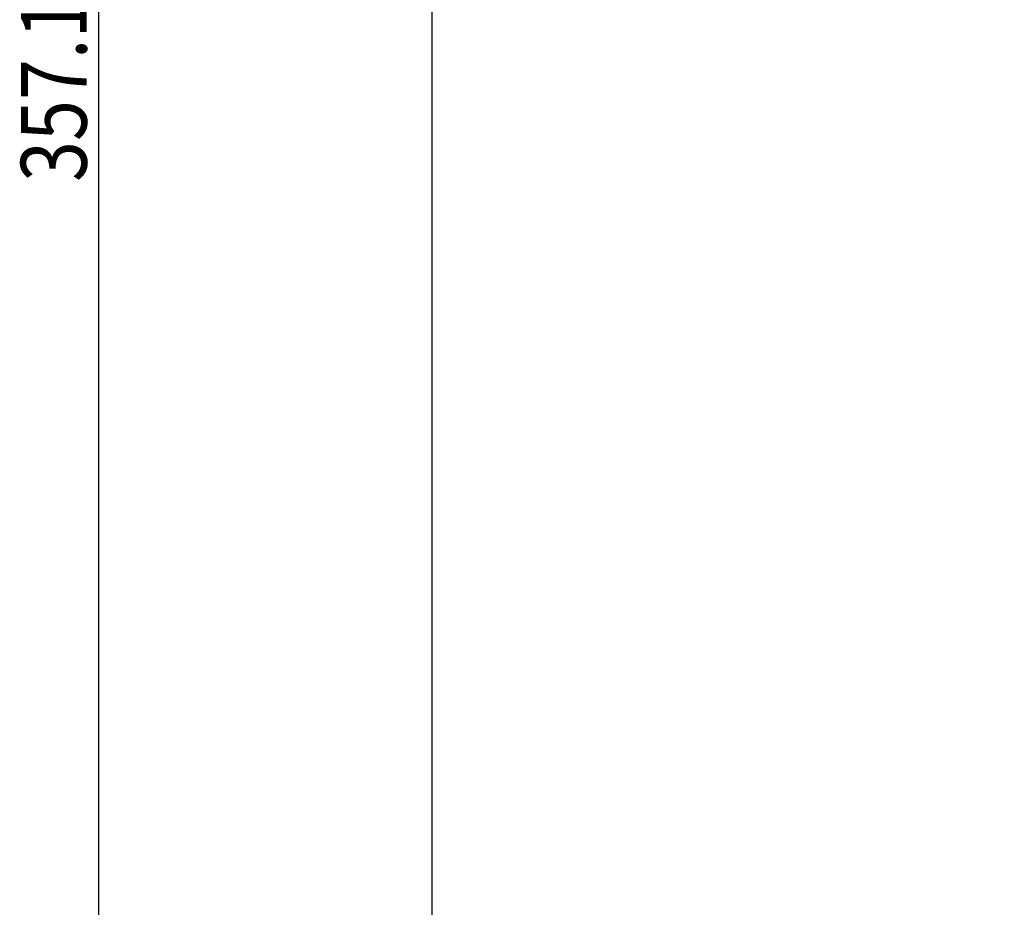
# Model space of a CAD drawing. Units: millimetres. Extents: x 7 to 829, y 16 to 558.
# Drawn here: x 183 to 228, y 243 to 283 of the extents above; entities that cross this region are included whole.
import ezdxf

# ---------------------------------------------------------------- set-up
doc = ezdxf.new("R2010")
doc.units = ezdxf.units.MM
doc.layers.get('0').update_dxf_attribs({"linetype": 'CONTINUOUS'})
doc.layers.add('1', color=7, linetype='CONTINUOUS')
doc.styles.add('IDEAS_KANJI', font='simplex.shx', dxfattribs={"bigfont": 'bigfont'})
doc.dimstyles.get("Standard").update_dxf_attribs({"dimtxt": 0.18, "dimasz": 0.18, "dimexe": 0.18, "dimexo": 0.0625, "dimgap": 0.09, "dimtad": 0, "dimtih": 1, "dimtoh": 1, "dimdec": 4, "dimzin": 0, "dimdsep": 46, "dimtxsty": 'STANDARD', "dimcen": 0.09, "dimadec": 0, "dimazin": 0, "dimtfac": 1, "dimtdec": 4, "dimtofl": 0, "dimtmove": 0, "dimatfit": 3, "dimfxl": 1, "dimtolj": 1, "dimtzin": 0, "dimarcsym": 0})

# ---------------------------------------------------------------- blocks, each defined once
blk = doc.blocks.new('DIMNDRAFT3D3')
at = {"layer": '1', "color": 1, "linetype": 'Continuous', "transparency": 16777216}
for p, q in [((201.665595, 353.240102), (201.665595, 170.629609)), ((400.104947, 209.553595), (400.104947, 170.629609)), ((201.665595, 171.629609), (203.665593, 172.165507)), ((400.104947, 171.629609), (398.104945, 172.165507)), ((201.665595, 171.629609), (400.104947, 171.629609)), ((201.665595, 171.629609), (203.665597, 171.09371)), ((400.104947, 171.629609), (398.104949, 171.09371))]:
    blk.add_line(p, q, dxfattribs=at)
at = {"layer": '1', "color": 1, "linetype": 'Continuous', "transparency": 16777216, "insert": (295.935271, 172.161867), "char_height": 3, "attachment_point": 7, "style": 'IDEAS_KANJI'}
blk.add_mtext('\\W01.000;396.9 ', dxfattribs=at)
blk = doc.blocks.new('_OPEN')
at = {"color": 0, "linetype": 'ByBlock'}
for p, q in [((-1, 0.166667), (0, 0)), ((-1, -0.166667), (0, 0)), ((0, 0), (-1, 0))]:
    blk.add_line(p, q, dxfattribs=at)
blk = doc.blocks.new('DIMNDRAFT3D55')
at = {"layer": '1', "color": 1, "linetype": 'Continuous'}
blk.add_line((186.470439, 369.855571), (186.470439, 191.303596), dxfattribs=at)
at = {"layer": '1', "color": 1, "linetype": 'Continuous', "insert": (185.938181, 275.629584), "char_height": 3, "attachment_point": 7, "rotation": 90, "style": 'IDEAS_KANJI'}
blk.add_mtext('\\W00.822;357.1 ', dxfattribs=at)

msp = doc.modelspace()

# ---------------------------------------------------------------- block references
at = {"layer": '1', "color": 1, "linetype": 'Continuous'}
msp.add_blockref('DIMNDRAFT3D55', (0, 0), dxfattribs=at)

# ---------------------------------------------------------------- dimensions: what is measured, and where the dimension line sits
dim = msp.add_linear_dim(base=(400.1049, 171.6296), p1=(201.6656, 353.2401), p2=(400.1049, 209.5536), text='\\C1;396.9', dimstyle='STANDARD', override={"dimtxt": 3, "dimasz": 2, "dimexe": 1, "dimexo": 0.5, "dimgap": 1.5, "dimtad": 1, "dimtih": 0, "dimdec": 1, "dimzin": 8, "dimtxsty": 'IDEAS_KANJI', "dimblk1": 'OPEN', "dimblk2": 'OPEN', "dimsah": 1, "dimclrd": 1, "dimclre": 1, "dimclrt": 1, "dimtm": -0.005, "dimtdec": 2, "dimtofl": 1, "dimtmove": 0}, dxfattribs=at)
dim.commit()
dim.dimension.update_dxf_attribs({"geometry": 'DIMNDRAFT3D3', "text_midpoint": (295.4103, 171.6296), "dimtype": 160})

doc.saveas('drawing.dxf')
